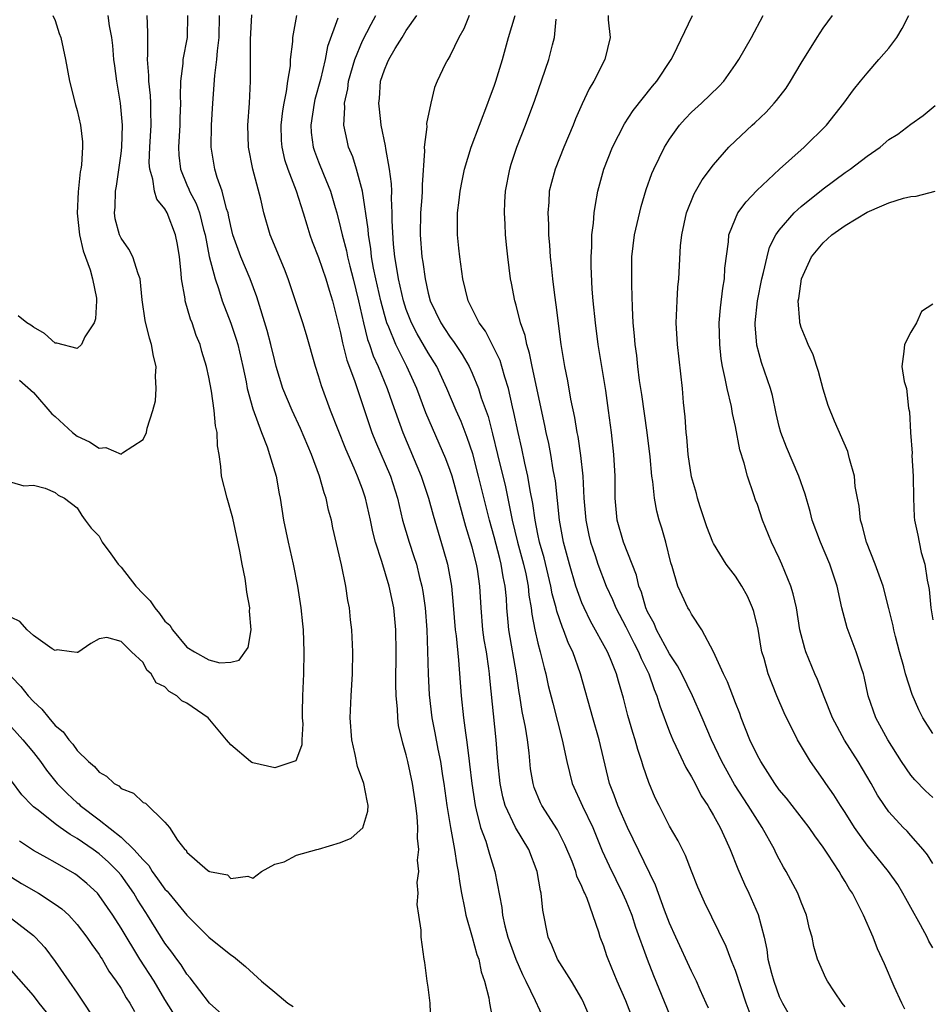
# Model space of a CAD drawing. Units: inches. Extents: x 2661000 to 2664000, y 1560000 to 1561272.
# Drawn here: x 2661300 to 2661383, y 1560753 to 1560843 of the extents above; entities that cross this region are included whole.
import ezdxf

# ---------------------------------------------------------------- set-up
doc = ezdxf.new("R2010")
doc.units = ezdxf.units.IN
doc.header["$MEASUREMENT"] = 0
doc.layers.add('LD26611560_2ft', color=87, linetype='Continuous')

msp = doc.modelspace()

# ---------------------------------------------------------------- linework, layer by layer
at = {"layer": 'LD26611560_2ft'}
for points, elevation in [([(2661299, 1560782.732), (2661299.853, 1560781.853), (2661300.524, 1560781), (2661301, 1560780.469), (2661301.786, 1560779.786), (2661302.4, 1560779), (2661303, 1560778.306), (2661303.72, 1560777.72), (2661304.225, 1560777), (2661304.599, 1560776.599), (2661305, 1560776.026), (2661306.037, 1560775), (2661306.562, 1560774.562), (2661307, 1560774.04), (2661307.681, 1560773.681), (2661308.383, 1560773), (2661308.78, 1560772.779), (2661309, 1560772.545), (2661310.124, 1560772.124), (2661311, 1560771.278), (2661311.211, 1560771.211), (2661313, 1560769.481), (2661313.412, 1560769), (2661314.157, 1560767.842), (2661314.816, 1560767), (2661314.917, 1560766.917), (2661315, 1560766.763), (2661316.885, 1560765.115), (2661317, 1560765.026), (2661317.029, 1560765.029), (2661317.07, 1560765), (2661318.687, 1560764.687), (2661319, 1560764.336), (2661320.557, 1560764.557), (2661321, 1560764.369), (2661321.788, 1560765), (2661323, 1560765.667), (2661323.854, 1560765.854), (2661325, 1560766.487), (2661326.843, 1560767), (2661327, 1560767.031), (2661329, 1560767.634), (2661329.969, 1560768.031), (2661331.031, 1560768.969), (2661331.501, 1560770.499), (2661331.528, 1560771), (2661331.42, 1560771.42), (2661331.135, 1560773), (2661330.564, 1560774.564), (2661330.341, 1560775.659), (2661330.033, 1560777), (2661329.889, 1560779), (2661329.968, 1560781), (2661330.088, 1560783), (2661330.128, 1560785), (2661330.036, 1560787), (2661329.92, 1560787.92), (2661329.823, 1560789), (2661329.676, 1560789.676), (2661329.485, 1560791), (2661329.081, 1560792.92), (2661328.313, 1560796.313), (2661328.178, 1560797), (2661327.922, 1560797.922), (2661327.69, 1560799), (2661327.498, 1560799.498), (2661327.086, 1560801), (2661326.35, 1560803), (2661325.358, 1560805.358), (2661324.6, 1560807), (2661323.758, 1560809), (2661323.14, 1560811), (2661323, 1560811.531), (2661322.661, 1560813), (2661322.302, 1560814.301), (2661321.359, 1560817.359), (2661320.778, 1560819), (2661319.929, 1560821), (2661319.665, 1560821.665), (2661319.197, 1560823), (2661319, 1560823.799), (2661318.801, 1560824.8), (2661318.749, 1560825), (2661318.609, 1560825.391), (2661318.211, 1560827), (2661317.754, 1560828.246), (2661317.531, 1560829), (2661317.218, 1560831), (2661317.253, 1560833), (2661317.35, 1560835), (2661317.53, 1560837.53), (2661317.736, 1560839), (2661317.779, 1560839.779), (2661317.945, 1560841), (2661317.973, 1560843)], 8360), ([(2661315.046, 1560843), (2661315.009, 1560841), (2661314.633, 1560839), (2661314.629, 1560838.629), (2661314.428, 1560837), (2661314.38, 1560835.62), (2661314.407, 1560835), (2661314.355, 1560833.645), (2661314.345, 1560833), (2661314.224, 1560831), (2661314.267, 1560830.267), (2661314.407, 1560829), (2661315, 1560827.574), (2661315.18, 1560827.18), (2661315.242, 1560827), (2661315.847, 1560825.848), (2661316.142, 1560825), (2661316.52, 1560823.48), (2661316.656, 1560823), (2661317.034, 1560821.034), (2661317.568, 1560819), (2661317.878, 1560818.122), (2661318.227, 1560817), (2661319, 1560814.948), (2661319.491, 1560813.491), (2661319.634, 1560813), (2661320.098, 1560811), (2661320.389, 1560809.611), (2661320.495, 1560809), (2661321, 1560807.16), (2661321.786, 1560805), (2661322.308, 1560803.692), (2661322.533, 1560803), (2661323.136, 1560801), (2661323.402, 1560799.402), (2661323.495, 1560799), (2661323.818, 1560797), (2661324.224, 1560795), (2661324.681, 1560793), (2661325.09, 1560791), (2661325.397, 1560789), (2661325.544, 1560787.544), (2661325.587, 1560787), (2661325.656, 1560785), (2661325.615, 1560783), (2661325.538, 1560781), (2661325.515, 1560779.515), (2661325.519, 1560779), (2661325.557, 1560778.443), (2661325.462, 1560777), (2661325.481, 1560776.519), (2661325, 1560775.224), (2661324.92, 1560775.08), (2661324.741, 1560775), (2661323, 1560774.433), (2661321, 1560774.883), (2661320.916, 1560774.916), (2661320.796, 1560775), (2661319, 1560776.519), (2661318.622, 1560777), (2661316.928, 1560779), (2661315, 1560780.324), (2661314.526, 1560780.526), (2661314.071, 1560781), (2661313.381, 1560781.381), (2661313, 1560781.814), (2661312.188, 1560782.188), (2661311.746, 1560783), (2661311.345, 1560783.345), (2661311, 1560784.033), (2661309.955, 1560785), (2661309, 1560785.936), (2661307.699, 1560786.301), (2661307, 1560786.185), (2661306.229, 1560785.771), (2661305.047, 1560784.953), (2661305, 1560784.942), (2661304.493, 1560785), (2661303.179, 1560785.178), (2661303, 1560785.136), (2661302.715, 1560785.285), (2661301, 1560786.487), (2661300.437, 1560787), (2661299.781, 1560787.781), (2661299, 1560788.132)], 8358), ([(2661299, 1560800.464), (2661300.139, 1560800.139), (2661301, 1560800.18), (2661302.084, 1560799.916), (2661303, 1560799.519), (2661303.269, 1560799.269), (2661303.826, 1560799), (2661305, 1560798.122), (2661305.433, 1560797.434), (2661305.729, 1560797), (2661306.276, 1560796.276), (2661307, 1560795.536), (2661307.273, 1560795), (2661308.067, 1560793.933), (2661308.734, 1560793), (2661309, 1560792.719), (2661310.346, 1560791), (2661311, 1560790.286), (2661311.648, 1560789.648), (2661312.078, 1560789), (2661312.493, 1560788.493), (2661313, 1560787.791), (2661313.43, 1560787.43), (2661313.686, 1560787), (2661315, 1560785.427), (2661315.682, 1560785), (2661317, 1560784.27), (2661317.991, 1560784.009), (2661319, 1560784.066), (2661319.769, 1560784.231), (2661320.599, 1560785.401), (2661320.868, 1560787), (2661320.714, 1560788.715), (2661320.743, 1560789), (2661320.455, 1560790.455), (2661320.416, 1560791), (2661320.308, 1560791.692), (2661320.03, 1560793), (2661319.819, 1560794.181), (2661319.174, 1560797.174), (2661318.66, 1560799), (2661318.167, 1560801), (2661318.094, 1560801.905), (2661317.931, 1560803), (2661317.787, 1560803.787), (2661317.746, 1560805), (2661317.604, 1560805.604), (2661317.48, 1560807), (2661317.227, 1560808.773), (2661317, 1560810.036), (2661316.796, 1560811), (2661316.364, 1560812.364), (2661316.211, 1560813), (2661315.847, 1560813.848), (2661315.467, 1560815), (2661315.33, 1560815.33), (2661314.838, 1560817), (2661314.827, 1560817.173), (2661314.517, 1560819), (2661314.479, 1560819.522), (2661314.317, 1560821), (2661314.135, 1560822.134), (2661313.967, 1560823), (2661313.2, 1560825), (2661313, 1560825.376), (2661312.268, 1560826.269), (2661312.055, 1560827), (2661311.907, 1560828.094), (2661311.605, 1560829), (2661311.571, 1560829.571), (2661311.622, 1560831), (2661311.754, 1560833), (2661311.714, 1560834.287), (2661311.724, 1560835), (2661311.694, 1560835.694), (2661311.537, 1560837), (2661311.542, 1560837.542), (2661311.401, 1560839), (2661311.443, 1560839.443), (2661311.438, 1560841.438), (2661311.391, 1560843)], 8356), ([(2661302.78, 1560843), (2661303, 1560842.529), (2661303.353, 1560841.353), (2661303.492, 1560841), (2661303.932, 1560839), (2661304.302, 1560837), (2661304.842, 1560834.841), (2661305, 1560834.329), (2661305.29, 1560833), (2661305.468, 1560831.468), (2661305.477, 1560831), (2661305.395, 1560829.395), (2661305.323, 1560829), (2661305.255, 1560828.745), (2661305.075, 1560826.925), (2661304.996, 1560824.996), (2661305.196, 1560823), (2661305.535, 1560821.535), (2661306.171, 1560819.829), (2661306.399, 1560819), (2661306.756, 1560817.244), (2661306.771, 1560817), (2661306.662, 1560815.338), (2661306.544, 1560815), (2661305.702, 1560813.702), (2661305.38, 1560813), (2661305, 1560812.637), (2661303.139, 1560813.139), (2661303, 1560813.124), (2661302.018, 1560814.019), (2661301, 1560814.584), (2661300.771, 1560814.771), (2661300.409, 1560815), (2661299.626, 1560815.626)], 8352), ([(2661299.753, 1560809.753), (2661301, 1560808.653), (2661302.692, 1560806.692), (2661303, 1560806.444), (2661304.567, 1560805), (2661305, 1560804.668), (2661306.132, 1560804.132), (2661307, 1560803.563), (2661307.618, 1560803.618), (2661309, 1560803.023), (2661309.138, 1560803.138), (2661311, 1560804.36), (2661311.307, 1560805), (2661311.379, 1560805.379), (2661311.903, 1560807), (2661312.127, 1560807.873), (2661312.208, 1560809), (2661312.135, 1560810.135), (2661312.186, 1560811), (2661311.949, 1560811.949), (2661311.786, 1560813), (2661311.578, 1560813.578), (2661311.187, 1560815.187), (2661310.924, 1560817.076), (2661310.752, 1560819), (2661310.561, 1560819.439), (2661310.083, 1560821), (2661309.708, 1560821.708), (2661309, 1560822.703), (2661308.866, 1560823), (2661308.473, 1560824.473), (2661308.395, 1560825), (2661308.461, 1560825.539), (2661308.475, 1560827), (2661308.571, 1560827.43), (2661309, 1560830.425), (2661309.07, 1560831), (2661309.142, 1560833), (2661308.96, 1560835), (2661308.61, 1560837), (2661308.42, 1560838.42), (2661308.352, 1560839), (2661308.254, 1560840.254), (2661308.166, 1560841), (2661307.95, 1560842.05), (2661307.822, 1560843)], 8354), ([(2661337.226, 1560751.226), (2661337.18, 1560753), (2661337, 1560754.433), (2661336.906, 1560755), (2661336.683, 1560756.683), (2661336.614, 1560757), (2661336.365, 1560759), (2661336.355, 1560759.646), (2661336.135, 1560761), (2661335.994, 1560761.993), (2661336.079, 1560763), (2661335.997, 1560763.997), (2661336.127, 1560765), (2661336.032, 1560766.032), (2661336.141, 1560767), (2661336.014, 1560768.014), (2661336.058, 1560769), (2661335.997, 1560770.004), (2661335.862, 1560771), (2661335.558, 1560773), (2661335.146, 1560775), (2661335, 1560775.624), (2661334.671, 1560776.671), (2661334.298, 1560778.298), (2661334.224, 1560779), (2661334.196, 1560779.804), (2661334.075, 1560781), (2661334.048, 1560782.048), (2661334.064, 1560785), (2661334.04, 1560787), (2661333.859, 1560789), (2661333.452, 1560791), (2661332.777, 1560793.223), (2661332.191, 1560795), (2661331.936, 1560795.937), (2661331.727, 1560797), (2661331.273, 1560799), (2661331, 1560799.816), (2661330.56, 1560801), (2661330.253, 1560801.747), (2661329.479, 1560803.479), (2661328.099, 1560807), (2661327.26, 1560809.26), (2661327, 1560810.143), (2661326.711, 1560811), (2661325.905, 1560813.905), (2661325.56, 1560815), (2661324.23, 1560819), (2661323.893, 1560819.893), (2661322.591, 1560823), (2661322.019, 1560825), (2661321.748, 1560826.252), (2661321.005, 1560829.005), (2661320.607, 1560831), (2661320.559, 1560833), (2661320.692, 1560835), (2661320.799, 1560837), (2661320.798, 1560838.797), (2661320.811, 1560839), (2661320.798, 1560840.798), (2661320.931, 1560843.069)], 8362), ([(2661325.001, 1560843), (2661324.627, 1560841), (2661324.621, 1560840.621), (2661324.427, 1560839), (2661324.405, 1560838.404), (2661324.179, 1560837), (2661324.062, 1560836.062), (2661323.825, 1560835), (2661323.704, 1560834.296), (2661323.566, 1560833), (2661323.604, 1560831.604), (2661323.639, 1560831), (2661323.887, 1560829.887), (2661324.185, 1560829), (2661324.971, 1560827.029), (2661325.606, 1560825), (2661325.917, 1560823.917), (2661326.206, 1560823), (2661326.414, 1560822.414), (2661327, 1560820.936), (2661327.66, 1560819), (2661327.961, 1560817.961), (2661328.264, 1560817), (2661329, 1560814.065), (2661329.174, 1560813.174), (2661329.573, 1560811.574), (2661330.263, 1560809.737), (2661331.85, 1560805), (2661332.178, 1560804.178), (2661333.548, 1560801), (2661334.189, 1560799), (2661334.335, 1560798.335), (2661334.667, 1560797), (2661335.247, 1560795), (2661335.699, 1560793.699), (2661335.915, 1560793), (2661336.21, 1560791.79), (2661336.43, 1560791), (2661336.515, 1560790.515), (2661336.722, 1560789), (2661336.864, 1560787), (2661336.937, 1560785.063), (2661336.99, 1560782.99), (2661337.075, 1560781.075), (2661337.319, 1560779), (2661337.614, 1560777.614), (2661337.878, 1560776.122), (2661338.118, 1560775), (2661338.305, 1560773.695), (2661338.421, 1560773), (2661338.698, 1560771), (2661339.022, 1560769), (2661339.394, 1560767), (2661339.604, 1560765.604), (2661339.739, 1560765), (2661339.883, 1560763.884), (2661340.032, 1560763), (2661340.311, 1560761.689), (2661340.431, 1560761), (2661341.017, 1560759.017), (2661341.436, 1560757.436), (2661341.601, 1560757), (2661341.829, 1560755.829), (2661342.139, 1560755), (2661342.513, 1560753.487), (2661342.583, 1560753), (2661342.934, 1560751.067)], 8364), ([(2661328.764, 1560842.764), (2661327.829, 1560840.171), (2661327.6, 1560839), (2661327.167, 1560837.167), (2661326.671, 1560835.329), (2661326.602, 1560835), (2661326.294, 1560833), (2661326.332, 1560832.332), (2661326.498, 1560831), (2661326.62, 1560830.62), (2661327, 1560829.671), (2661327.454, 1560828.546), (2661328.103, 1560827), (2661328.507, 1560825.494), (2661328.653, 1560825), (2661329, 1560823.649), (2661329.141, 1560823), (2661329.546, 1560821.546), (2661329.648, 1560821), (2661329.854, 1560820.146), (2661330.165, 1560819), (2661330.648, 1560817), (2661331.097, 1560815), (2661331.473, 1560813.473), (2661331.653, 1560813), (2661331.985, 1560811.985), (2661332.446, 1560811), (2661333.268, 1560809), (2661333.704, 1560807.704), (2661334.683, 1560805), (2661336.366, 1560801), (2661337.028, 1560799), (2661337.447, 1560797.447), (2661338.371, 1560794.371), (2661338.746, 1560793), (2661339.11, 1560791), (2661339.271, 1560789.271), (2661339.457, 1560787), (2661339.531, 1560786.468), (2661339.762, 1560784.238), (2661339.996, 1560781), (2661340.21, 1560779), (2661340.385, 1560777.614), (2661340.49, 1560777), (2661340.686, 1560775.314), (2661340.768, 1560774.768), (2661340.959, 1560773), (2661341.263, 1560771), (2661341.383, 1560770.617), (2661341.773, 1560769), (2661342.241, 1560767.759), (2661342.471, 1560767), (2661342.573, 1560766.573), (2661343.068, 1560765), (2661343.696, 1560761.697), (2661343.764, 1560761), (2661343.976, 1560760.024), (2661344.258, 1560759), (2661344.983, 1560756.983), (2661345.586, 1560755.586), (2661345.896, 1560755), (2661346.761, 1560753.239), (2661347.527, 1560751.527)], 8366), ([(2661352.026, 1560751), (2661351.197, 1560753), (2661351, 1560753.379), (2661350.049, 1560755), (2661348.786, 1560757), (2661348.276, 1560758.276), (2661347.935, 1560759), (2661347.448, 1560761.448), (2661347.307, 1560763), (2661347.234, 1560763.234), (2661346.93, 1560765), (2661346.169, 1560767), (2661344.957, 1560769), (2661344.015, 1560771), (2661343.793, 1560771.793), (2661343.554, 1560773), (2661343.352, 1560775), (2661343.187, 1560777), (2661342.608, 1560782.608), (2661342.579, 1560783), (2661342.525, 1560783.475), (2661342.298, 1560785), (2661342.104, 1560786.104), (2661341.986, 1560787), (2661341.82, 1560789), (2661341.711, 1560791), (2661341.476, 1560792.524), (2661341.39, 1560793), (2661341, 1560794.529), (2661340.427, 1560796.427), (2661339.17, 1560801), (2661339, 1560801.526), (2661338.605, 1560802.605), (2661336.795, 1560806.796), (2661335.945, 1560809), (2661335.045, 1560811), (2661334.03, 1560813), (2661333.397, 1560814.603), (2661333.217, 1560815), (2661333, 1560815.741), (2661332.667, 1560817), (2661332.219, 1560819), (2661332.016, 1560819.984), (2661331.84, 1560821), (2661331.769, 1560821.769), (2661331.547, 1560823), (2661331.521, 1560823.521), (2661330.998, 1560827), (2661330.459, 1560829), (2661330.114, 1560830.115), (2661329.742, 1560831), (2661329.595, 1560831.595), (2661329.296, 1560833), (2661329.399, 1560834.601), (2661329.376, 1560835), (2661329.673, 1560836.327), (2661329.745, 1560837), (2661330.299, 1560839), (2661331, 1560840.675), (2661331.786, 1560842.214), (2661332.237, 1560843)], 8368), ([(2661355.618, 1560751.618), (2661355, 1560753.202), (2661354.215, 1560755), (2661353.395, 1560757), (2661353.288, 1560757.288), (2661353, 1560758.177), (2661352.674, 1560759), (2661352.544, 1560759.456), (2661351.472, 1560762.528), (2661351.272, 1560763), (2661351.177, 1560763.177), (2661351, 1560763.625), (2661350.555, 1560764.555), (2661350.439, 1560765), (2661350.108, 1560765.892), (2661349.462, 1560767.462), (2661348.792, 1560768.792), (2661347.359, 1560771), (2661347.24, 1560771.24), (2661346.655, 1560772.655), (2661346.55, 1560773), (2661346.336, 1560774.336), (2661346.186, 1560775.814), (2661346.036, 1560777), (2661345.869, 1560778.131), (2661345.575, 1560779.575), (2661345.358, 1560781), (2661345.299, 1560781.299), (2661345.057, 1560783), (2661344.355, 1560787), (2661344.3, 1560787.7), (2661344.163, 1560789), (2661344.12, 1560789.88), (2661344.022, 1560791), (2661343.844, 1560791.844), (2661343.66, 1560793), (2661343.511, 1560793.511), (2661343, 1560795.492), (2661342.574, 1560797), (2661341.585, 1560801), (2661341.051, 1560803.051), (2661340.542, 1560804.542), (2661339.986, 1560805.985), (2661339.538, 1560807), (2661338.705, 1560809), (2661337.775, 1560811), (2661337, 1560812.248), (2661335.986, 1560813.986), (2661335.469, 1560815), (2661335, 1560816.201), (2661334.737, 1560817), (2661334.274, 1560819), (2661334.115, 1560820.115), (2661333.952, 1560821), (2661333.836, 1560822.165), (2661333.714, 1560824.286), (2661333.721, 1560825), (2661333.643, 1560826.357), (2661333.667, 1560827), (2661333.657, 1560827.657), (2661333.479, 1560829), (2661333.124, 1560830.876), (2661333.107, 1560831.107), (2661332.703, 1560833), (2661332.68, 1560833.32), (2661332.497, 1560835), (2661332.557, 1560835.443), (2661332.659, 1560837), (2661333, 1560838.053), (2661333.293, 1560838.707), (2661333.4, 1560839), (2661333.993, 1560839.993), (2661334.628, 1560841), (2661335, 1560841.633), (2661335.946, 1560843)], 8370), ([(2661340.721, 1560843), (2661340.235, 1560841.766), (2661339.801, 1560841), (2661339, 1560839.355), (2661338.776, 1560839), (2661338.551, 1560838.551), (2661337.806, 1560837), (2661337.572, 1560836.428), (2661337.236, 1560835), (2661336.838, 1560833.162), (2661336.857, 1560832.856), (2661336.62, 1560831), (2661336.65, 1560830.65), (2661336.436, 1560827.564), (2661336.445, 1560827), (2661336.422, 1560826.421), (2661336.299, 1560825), (2661336.268, 1560823), (2661336.426, 1560821), (2661336.515, 1560820.515), (2661336.708, 1560819), (2661337, 1560817.684), (2661337.181, 1560817), (2661338.134, 1560815), (2661338.483, 1560814.483), (2661339, 1560813.67), (2661339.298, 1560813.298), (2661339.482, 1560813), (2661340.104, 1560812.104), (2661340.736, 1560811), (2661341, 1560810.415), (2661341.589, 1560809), (2661341.839, 1560808.161), (2661342.447, 1560806.447), (2661342.864, 1560804.864), (2661343.327, 1560803), (2661344.033, 1560800.033), (2661344.549, 1560797.451), (2661344.654, 1560797), (2661345.144, 1560795), (2661345.69, 1560793), (2661345.888, 1560792.112), (2661346.107, 1560791), (2661346.175, 1560790.175), (2661346.386, 1560789), (2661346.443, 1560788.443), (2661346.726, 1560787), (2661347, 1560785.786), (2661347.212, 1560785), (2661347.554, 1560783.554), (2661347.717, 1560783), (2661347.946, 1560781.946), (2661348.342, 1560780.342), (2661349.222, 1560777), (2661349.626, 1560775), (2661350.117, 1560773), (2661351.056, 1560770.944), (2661351.989, 1560769), (2661352.866, 1560766.866), (2661353.495, 1560765.494), (2661354.719, 1560763), (2661355, 1560762.346), (2661355.548, 1560761), (2661355.906, 1560759.906), (2661356.961, 1560757), (2661357.519, 1560755.519), (2661359, 1560751.947)], 8372), ([(2661362.535, 1560752.534), (2661362.335, 1560753), (2661361.784, 1560754.216), (2661361.448, 1560755), (2661361, 1560755.897), (2661359.568, 1560759), (2661359, 1560760.268), (2661358.542, 1560761.458), (2661357.731, 1560763.731), (2661355.163, 1560769), (2661354.274, 1560771), (2661353.947, 1560771.947), (2661353.522, 1560773), (2661352.588, 1560777), (2661352.004, 1560779), (2661350.884, 1560783), (2661350.173, 1560785), (2661349.778, 1560785.778), (2661349.336, 1560787), (2661349.225, 1560787.225), (2661348.712, 1560788.712), (2661348.657, 1560789), (2661348.291, 1560790.291), (2661348.17, 1560791), (2661347.557, 1560793.557), (2661347.153, 1560795), (2661347, 1560795.72), (2661346.736, 1560797), (2661346.532, 1560798.532), (2661346.287, 1560799.713), (2661346.087, 1560801), (2661345.808, 1560802.192), (2661345.53, 1560803.53), (2661345.185, 1560805), (2661344.813, 1560806.814), (2661344.679, 1560807.321), (2661344.306, 1560809), (2661343.975, 1560810.025), (2661343.707, 1560811), (2661343.541, 1560811.541), (2661342.895, 1560812.895), (2661342.828, 1560813), (2661342.218, 1560814.218), (2661341.638, 1560815), (2661340.639, 1560817), (2661340.147, 1560819), (2661339.871, 1560821), (2661339.799, 1560821.799), (2661339.659, 1560823), (2661339.671, 1560825), (2661339.829, 1560826.17), (2661339.922, 1560827), (2661340.082, 1560827.918), (2661340.305, 1560829), (2661340.913, 1560831), (2661342.43, 1560835), (2661342.569, 1560835.431), (2661343, 1560836.541), (2661343.161, 1560837), (2661343.773, 1560839), (2661344.329, 1560841), (2661344.917, 1560843)], 8374), ([(2661366.787, 1560750.787), (2661365.973, 1560753), (2661365, 1560755.955), (2661364.707, 1560756.707), (2661364.575, 1560757), (2661364.152, 1560758.152), (2661362.182, 1560762.182), (2661361.812, 1560763), (2661361.568, 1560763.569), (2661361, 1560765.009), (2661360.45, 1560766.45), (2661360.165, 1560767), (2661359.792, 1560767.792), (2661359, 1560769.121), (2661358.039, 1560771), (2661357.696, 1560771.696), (2661357.094, 1560773.094), (2661356.585, 1560774.585), (2661356.476, 1560775), (2661356.101, 1560776.101), (2661355.868, 1560777), (2661355.656, 1560777.656), (2661355.202, 1560779.202), (2661354.792, 1560780.792), (2661354.336, 1560782.336), (2661354.165, 1560783), (2661353.624, 1560784.376), (2661353.353, 1560785), (2661351.802, 1560787.802), (2661351.202, 1560789), (2661351, 1560789.475), (2661350.459, 1560791), (2661349.871, 1560793), (2661349.339, 1560795), (2661348.955, 1560797), (2661348.587, 1560800.587), (2661348.52, 1560801), (2661348.395, 1560801.606), (2661348.167, 1560803), (2661347.981, 1560803.981), (2661347.746, 1560805), (2661347.626, 1560805.626), (2661346.469, 1560811), (2661346.231, 1560812.231), (2661345.974, 1560813), (2661345.823, 1560813.823), (2661345.406, 1560815), (2661345, 1560816.6), (2661344.879, 1560817), (2661344.592, 1560818.592), (2661344.502, 1560819), (2661344.247, 1560821), (2661344.173, 1560821.828), (2661344.042, 1560823), (2661344.014, 1560823.986), (2661343.946, 1560825), (2661343.981, 1560825.981), (2661344.045, 1560827), (2661344.423, 1560829), (2661344.555, 1560829.445), (2661345.081, 1560831), (2661345.868, 1560833), (2661346.714, 1560835.286), (2661347.999, 1560839), (2661348.318, 1560840.317), (2661348.507, 1560841), (2661348.654, 1560842.654)], 8376), ([(2661353.389, 1560843), (2661353.402, 1560842.599), (2661353.583, 1560841), (2661353.096, 1560839), (2661352.1, 1560837), (2661351.682, 1560836.318), (2661351.04, 1560834.96), (2661350.432, 1560833.568), (2661350.217, 1560833), (2661349.37, 1560831), (2661348.555, 1560829), (2661348.226, 1560827.774), (2661348.038, 1560827), (2661347.982, 1560825.982), (2661347.891, 1560825), (2661347.956, 1560823.956), (2661347.961, 1560823), (2661348.058, 1560822.058), (2661348.115, 1560821), (2661348.208, 1560820.208), (2661348.316, 1560819), (2661348.498, 1560817.503), (2661348.632, 1560816.632), (2661349.097, 1560813), (2661349.415, 1560811), (2661349.692, 1560809.692), (2661349.981, 1560808.019), (2661350.346, 1560806.346), (2661350.558, 1560805), (2661350.635, 1560804.635), (2661350.888, 1560802.888), (2661351.079, 1560801), (2661351.185, 1560799), (2661351.366, 1560797), (2661351.649, 1560795.649), (2661351.804, 1560795), (2661352.228, 1560793.772), (2661352.472, 1560793), (2661353.233, 1560791), (2661353.782, 1560789.782), (2661354.086, 1560789), (2661355, 1560787.275), (2661355.763, 1560785.763), (2661356.171, 1560785), (2661356.401, 1560784.401), (2661357.1, 1560783), (2661357.582, 1560781.582), (2661357.837, 1560781), (2661358.097, 1560780.097), (2661359, 1560777.724), (2661359.298, 1560777), (2661359.584, 1560776.416), (2661360.471, 1560774.471), (2661361, 1560773.613), (2661361.331, 1560773), (2661361.889, 1560771.888), (2661362.486, 1560771), (2661362.655, 1560770.655), (2661363, 1560770.101), (2661363.605, 1560769), (2661364.142, 1560767.858), (2661364.517, 1560767), (2661365.227, 1560765.227), (2661365.84, 1560763.84), (2661366.233, 1560763), (2661367.073, 1560761.073), (2661367.614, 1560759), (2661367.868, 1560757.868), (2661367.968, 1560757), (2661368.292, 1560755.708), (2661368.494, 1560755), (2661369, 1560753.599), (2661369.286, 1560753), (2661370.416, 1560751)], 8378), ([(2661375, 1560752.643), (2661374.73, 1560753), (2661374.033, 1560754.033), (2661373.389, 1560755), (2661373.256, 1560755.256), (2661372.497, 1560757), (2661372.142, 1560758.142), (2661371.983, 1560759), (2661371.753, 1560759.753), (2661371.485, 1560761), (2661371, 1560762.194), (2661370.693, 1560763), (2661369.631, 1560765), (2661369.393, 1560765.393), (2661369, 1560766.107), (2661368.697, 1560766.697), (2661368.562, 1560767), (2661367.449, 1560769), (2661367, 1560769.655), (2661366.163, 1560771), (2661364.915, 1560772.915), (2661363.768, 1560775), (2661362.832, 1560777), (2661361.983, 1560779), (2661361.084, 1560781), (2661360.106, 1560783), (2661359.73, 1560783.73), (2661359, 1560784.816), (2661357.821, 1560787), (2661357.581, 1560787.581), (2661357, 1560788.65), (2661356.841, 1560789), (2661356.43, 1560790.43), (2661356.203, 1560791), (2661355.981, 1560791.981), (2661354.793, 1560795), (2661354.217, 1560797), (2661354.041, 1560799), (2661354.037, 1560801), (2661353.928, 1560803), (2661353.702, 1560805), (2661353.445, 1560807), (2661353.186, 1560808.814), (2661352.495, 1560813), (2661352.233, 1560815), (2661352.04, 1560817), (2661351.954, 1560818.046), (2661351.849, 1560820.151), (2661351.839, 1560821), (2661351.902, 1560821.902), (2661351.914, 1560823), (2661352.063, 1560824.063), (2661352.13, 1560825), (2661352.234, 1560825.766), (2661352.474, 1560827), (2661352.999, 1560829), (2661353.793, 1560831), (2661354.889, 1560833.111), (2661355.677, 1560834.323), (2661357.438, 1560836.563), (2661357.834, 1560837), (2661359.151, 1560839), (2661359.324, 1560839.324), (2661361.104, 1560843)], 8380), ([(2661380.452, 1560752.452), (2661380.183, 1560753), (2661379.483, 1560754.516), (2661378.583, 1560756.583), (2661377.951, 1560757.951), (2661377.545, 1560759), (2661376.682, 1560761), (2661376.387, 1560761.613), (2661375.666, 1560763), (2661375.39, 1560763.39), (2661375, 1560764.075), (2661374.64, 1560764.64), (2661374.449, 1560765), (2661373.429, 1560766.571), (2661373, 1560767.204), (2661372.233, 1560768.233), (2661371.722, 1560769), (2661369.655, 1560771.655), (2661369, 1560772.431), (2661368.586, 1560773), (2661367.304, 1560775), (2661367, 1560775.569), (2661366.327, 1560777), (2661365.527, 1560779), (2661365.39, 1560779.39), (2661365, 1560780.344), (2661364.27, 1560782.27), (2661363.903, 1560783), (2661363, 1560784.998), (2661361.946, 1560787), (2661361, 1560788.433), (2661360.813, 1560788.813), (2661360.677, 1560789), (2661360.132, 1560790.132), (2661359.752, 1560791), (2661359.224, 1560792.776), (2661359.103, 1560793.103), (2661358.652, 1560795), (2661358.286, 1560796.286), (2661358.059, 1560797), (2661357.823, 1560797.823), (2661357.614, 1560799), (2661357.469, 1560800.53), (2661357.383, 1560801), (2661357.217, 1560802.783), (2661356.943, 1560805), (2661356.463, 1560808.463), (2661356.271, 1560809.729), (2661356.106, 1560811), (2661356.006, 1560812.005), (2661355.862, 1560813), (2661355.815, 1560813.815), (2661355.691, 1560815), (2661355.61, 1560816.39), (2661355.545, 1560818.455), (2661355.552, 1560820.448), (2661355.568, 1560821), (2661355.815, 1560823), (2661356.408, 1560825.592), (2661356.866, 1560827.134), (2661357.395, 1560828.606), (2661357.569, 1560829), (2661358.543, 1560831), (2661359, 1560831.738), (2661359.895, 1560833), (2661360.414, 1560833.586), (2661361, 1560834.178), (2661361.917, 1560835), (2661363.488, 1560836.512), (2661363.931, 1560837), (2661365, 1560838.515), (2661365.32, 1560839), (2661366.462, 1560841), (2661367.519, 1560843)], 8382), ([(2661383, 1560758.021), (2661382.63, 1560758.63), (2661382.466, 1560759), (2661381.861, 1560760.139), (2661381, 1560761.696), (2661380.523, 1560762.524), (2661380.272, 1560763), (2661379.792, 1560763.792), (2661378.967, 1560765), (2661377, 1560767.387), (2661375.847, 1560769), (2661375, 1560770.354), (2661374.568, 1560771), (2661373.975, 1560771.974), (2661373.239, 1560773), (2661373, 1560773.374), (2661371.834, 1560775), (2661370.665, 1560777), (2661369.442, 1560779.442), (2661368.774, 1560781), (2661367.986, 1560783), (2661367.61, 1560784.39), (2661367.421, 1560785), (2661367.349, 1560785.349), (2661367.062, 1560787.062), (2661366.67, 1560788.67), (2661366.57, 1560789), (2661366.093, 1560790.093), (2661365.598, 1560791), (2661365, 1560791.897), (2661364.164, 1560793), (2661363, 1560794.881), (2661362.942, 1560795), (2661362.407, 1560796.407), (2661361.796, 1560798.204), (2661361.547, 1560799), (2661361.441, 1560799.441), (2661361, 1560800.963), (2661360.699, 1560803), (2661360.565, 1560804.565), (2661360.512, 1560805), (2661360.424, 1560806.424), (2661360.281, 1560807.719), (2661360.172, 1560809), (2661359.716, 1560813), (2661359.607, 1560815), (2661359.645, 1560815.645), (2661359.681, 1560817), (2661359.754, 1560818.246), (2661359.834, 1560819), (2661360.005, 1560822.005), (2661360.11, 1560823), (2661360.533, 1560825), (2661361.242, 1560826.758), (2661361.977, 1560828.023), (2661363, 1560829.389), (2661364.408, 1560831), (2661365, 1560831.57), (2661366.526, 1560833), (2661366.781, 1560833.219), (2661367.807, 1560834.193), (2661368.548, 1560835), (2661368.755, 1560835.245), (2661369.613, 1560836.387), (2661370.02, 1560837), (2661371, 1560838.654), (2661372.457, 1560841), (2661373, 1560841.844), (2661373.864, 1560843)], 8384), ([(2661383, 1560765.723), (2661382.516, 1560766.515), (2661382.129, 1560767), (2661381, 1560768.266), (2661380.65, 1560768.651), (2661380.298, 1560769), (2661379, 1560770.418), (2661378.579, 1560771), (2661377.955, 1560771.955), (2661377.371, 1560773), (2661376.184, 1560775), (2661374.956, 1560776.956), (2661373.851, 1560779), (2661373.088, 1560780.912), (2661372.483, 1560782.483), (2661372.247, 1560783), (2661371.421, 1560785), (2661371.317, 1560785.317), (2661370.883, 1560787), (2661370.555, 1560789), (2661370.276, 1560790.276), (2661370.057, 1560791), (2661369.244, 1560793), (2661369, 1560793.545), (2661368.281, 1560795), (2661367.47, 1560797), (2661367, 1560798.418), (2661366.835, 1560798.835), (2661366.684, 1560799.316), (2661366.098, 1560801), (2661365.789, 1560802.211), (2661365.406, 1560803.406), (2661365, 1560805.554), (2661364.737, 1560806.737), (2661364.645, 1560807.355), (2661364.235, 1560809), (2661364.075, 1560809.925), (2661363.811, 1560811), (2661363.701, 1560811.701), (2661363.57, 1560813), (2661363.533, 1560815), (2661363.637, 1560816.362), (2661363.839, 1560818.16), (2661363.992, 1560819), (2661364.041, 1560819.96), (2661364.368, 1560822.368), (2661364.404, 1560823), (2661365, 1560824.5), (2661365.236, 1560825), (2661365.987, 1560826.013), (2661366.967, 1560827.033), (2661369.016, 1560828.984), (2661371.26, 1560831), (2661373.29, 1560833), (2661374.884, 1560835), (2661375.775, 1560836.224), (2661376.389, 1560837), (2661377, 1560837.736), (2661378.085, 1560839), (2661379, 1560840.03), (2661379.711, 1560841), (2661380.188, 1560841.812), (2661380.819, 1560843)], 8386), ([(2661383, 1560771.735), (2661382.336, 1560772.336), (2661381.35, 1560773.349), (2661381, 1560773.773), (2661380.149, 1560775), (2661378.883, 1560777), (2661377.789, 1560779), (2661377.093, 1560781), (2661376.744, 1560782.744), (2661376.67, 1560783), (2661376.49, 1560783.51), (2661376.023, 1560785), (2661375.18, 1560787.18), (2661374.707, 1560789), (2661374.278, 1560791), (2661373.615, 1560793), (2661372.748, 1560795), (2661372.012, 1560797), (2661371.808, 1560797.808), (2661371.363, 1560799.363), (2661370.795, 1560801), (2661369.654, 1560803.654), (2661369.142, 1560805), (2661369, 1560805.533), (2661368.724, 1560806.724), (2661368.372, 1560808.372), (2661368.195, 1560809), (2661367.386, 1560811.386), (2661366.961, 1560812.961), (2661366.816, 1560814.816), (2661366.813, 1560815), (2661367.011, 1560817), (2661367.421, 1560819), (2661367.574, 1560819.574), (2661367.883, 1560821), (2661368.123, 1560821.877), (2661368.687, 1560823), (2661369, 1560823.443), (2661370.358, 1560825), (2661370.676, 1560825.324), (2661371, 1560825.597), (2661373, 1560827.212), (2661375, 1560828.702), (2661375.458, 1560829), (2661377, 1560830.184), (2661378.194, 1560831), (2661379, 1560831.68), (2661379.81, 1560832.19), (2661381, 1560833.081), (2661382.124, 1560833.876), (2661383.215, 1560834.785)], 8388), ([(2661383, 1560777.559), (2661382.092, 1560779), (2661381.714, 1560779.714), (2661381.12, 1560781.12), (2661380.519, 1560783), (2661380.356, 1560783.645), (2661379.966, 1560785), (2661379.601, 1560786.399), (2661379.451, 1560787), (2661379.384, 1560787.384), (2661379, 1560788.967), (2661378.455, 1560791), (2661377.755, 1560793), (2661376.963, 1560795), (2661376.547, 1560796.547), (2661376.401, 1560797), (2661376.269, 1560798.269), (2661376.121, 1560799), (2661375.931, 1560800.069), (2661375.845, 1560801), (2661375.397, 1560802.603), (2661375.318, 1560803), (2661375.25, 1560803.25), (2661374.041, 1560806.041), (2661373.453, 1560807.453), (2661373, 1560808.939), (2661372.56, 1560810.56), (2661372.409, 1560811), (2661372.08, 1560812.08), (2661371.626, 1560813), (2661371.463, 1560813.463), (2661371, 1560814.568), (2661370.895, 1560814.895), (2661370.87, 1560815), (2661370.877, 1560815.123), (2661370.733, 1560817), (2661370.783, 1560817.216), (2661371.033, 1560819), (2661371.94, 1560821), (2661373, 1560822.276), (2661373.796, 1560823), (2661375, 1560823.861), (2661377, 1560825.062), (2661378.361, 1560825.639), (2661379, 1560825.927), (2661380.337, 1560826.337), (2661381, 1560826.497), (2661381.466, 1560826.534), (2661383.209, 1560827)], 8390), ([(2661383, 1560816.695), (2661381.974, 1560816.026), (2661381.501, 1560815), (2661381, 1560814.138), (2661380.405, 1560813), (2661380.363, 1560812.363), (2661380.174, 1560811), (2661380.374, 1560809.626), (2661380.596, 1560809), (2661380.787, 1560807.212), (2661380.884, 1560806.884), (2661380.964, 1560805), (2661381.101, 1560803.101), (2661381.098, 1560802.902), (2661381.204, 1560801), (2661381.227, 1560799), (2661381.302, 1560797.301), (2661381.327, 1560797), (2661381.635, 1560795.635), (2661381.739, 1560795), (2661381.936, 1560794.064), (2661382.28, 1560793), (2661382.475, 1560791.525), (2661382.61, 1560791), (2661382.671, 1560790.671), (2661382.819, 1560789), (2661383, 1560787.923)], 8392), ([(2661299, 1560778.152), (2661300.048, 1560777), (2661301, 1560775.839), (2661301.644, 1560775), (2661302.208, 1560774.208), (2661303.164, 1560773), (2661304.086, 1560772.086), (2661305, 1560771.245), (2661305.139, 1560771.139), (2661305.274, 1560771), (2661307, 1560769.68), (2661309, 1560768.112), (2661310.171, 1560767), (2661311, 1560766.036), (2661311.521, 1560765.521), (2661311.828, 1560765), (2661312.332, 1560764.332), (2661313, 1560763.383), (2661313.195, 1560763.195), (2661313.337, 1560763), (2661315, 1560761.006), (2661317, 1560759.011), (2661319, 1560757.386), (2661319.244, 1560757.244), (2661320.339, 1560756.339), (2661321.804, 1560755), (2661323, 1560753.986), (2661324.215, 1560753), (2661324.677, 1560752.677)], 8362), ([(2661319, 1560751.267), (2661317.047, 1560753), (2661315.296, 1560755.296), (2661315, 1560755.623), (2661314.475, 1560756.475), (2661314.07, 1560757), (2661313.632, 1560757.632), (2661313, 1560758.461), (2661311.421, 1560761), (2661311.247, 1560761.247), (2661310.471, 1560762.471), (2661310.159, 1560763), (2661309, 1560764.654), (2661308.716, 1560765), (2661307.845, 1560765.845), (2661307, 1560766.6), (2661306.455, 1560767), (2661305, 1560768.009), (2661304.356, 1560768.356), (2661303.457, 1560769), (2661303, 1560769.333), (2661301.436, 1560770.564), (2661301, 1560770.891), (2661300.881, 1560771), (2661299.966, 1560771.966), (2661299, 1560773.256)], 8364), ([(2661314.456, 1560751), (2661313, 1560753.336), (2661312.005, 1560755), (2661310.715, 1560757), (2661309, 1560759.826), (2661308.233, 1560761), (2661307, 1560762.814), (2661306.834, 1560763), (2661305.89, 1560763.89), (2661305, 1560764.624), (2661304.777, 1560764.777), (2661303, 1560765.808), (2661302.221, 1560766.221), (2661301, 1560766.91), (2661299.743, 1560767.743)], 8366), ([(2661299, 1560764.464), (2661299.907, 1560763.907), (2661301.456, 1560763), (2661303, 1560762.01), (2661303.587, 1560761.587), (2661304.237, 1560761), (2661305, 1560760.163), (2661305.885, 1560759), (2661306.325, 1560758.325), (2661307, 1560757.427), (2661307.157, 1560757.157), (2661307.272, 1560757), (2661307.896, 1560755.896), (2661308.554, 1560755), (2661309, 1560754.314), (2661309.46, 1560753.46), (2661309.783, 1560753), (2661310.221, 1560752.221)], 8368), ([(2661299, 1560760.695), (2661301, 1560759.163), (2661301.18, 1560759), (2661302.057, 1560758.057), (2661303, 1560756.785), (2661304.247, 1560755), (2661305, 1560753.893), (2661306.925, 1560751)], 8370), ([(2661303, 1560751.192), (2661301.532, 1560753), (2661301, 1560753.693), (2661299, 1560755.965)], 8372)]:
    msp.add_lwpolyline(points, dxfattribs=dict(at, elevation=elevation))

doc.saveas('drawing.dxf')
